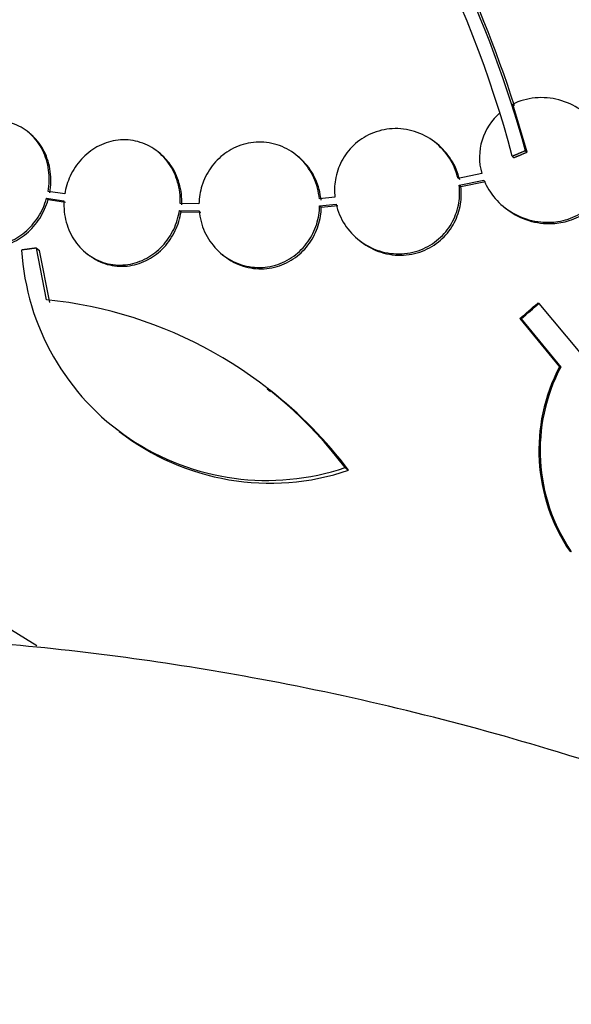
# Paper-space layout 'Layout1' of a CAD drawing. Units: millimetres. Extents: x 0 to 1953, y 0 to 2560.
# Drawn here: x 1535 to 1543, y 620 to 634 of the extents above; entities that cross this region are included whole.
import ezdxf
from ezdxf import colors
from ezdxf.entities.mleader import LeaderData, LeaderLine
from ezdxf.math import Vec2, Vec3

# ---------------------------------------------------------------- set-up
doc = ezdxf.new("R2010")
doc.units = ezdxf.units.MM
doc.layers.add('DV6_Défaut', color=7, linetype='Continuous')
doc.layers.add('Défaut', color=7, linetype='Continuous')

# ---------------------------------------------------------------- blocks, each defined once
blk = doc.blocks.new('_DOT')
at = {"color": 0}
blk.add_line((0, 0), (-1, 0), dxfattribs=at)
at = {"color": 0, "const_width": 0.333}
blk.add_lwpolyline([(-0.1665, 0, 1), (0.1665, 0, 1)], format="xyb", close=True, dxfattribs=at)
blk = doc.blocks.new('SE5')
at = {"layer": 'DV6_Défaut', "color": 7, "linetype": 'Continuous'}
for p, q in [((1542.315, 631.936), (1542.103, 632.63)), ((1535.086, 632.21), (1535.063, 632.228)), ((1541.005, 632.054), (1540.98, 632.073)), ((1536.971, 631.922), (1536.948, 631.941)), ((1538.983, 631.873), (1538.959, 631.892)), ((1542.097, 631.874), (1542.121, 631.855)), ((1542.29, 631.955), (1542.315, 631.936)), ((1541.653, 631.626), (1541.309, 631.553)), ((1541.326, 631.453), (1541.686, 631.528)), ((1541.326, 631.453), (1541.351, 631.433)), ((1541.351, 631.433), (1541.71, 631.509)), ((1535.597, 631.327), (1535.356, 631.363)), ((1539.522, 631.278), (1539.295, 631.256)), ((1535.333, 631.264), (1535.356, 631.245)), ((1535.333, 631.264), (1535.586, 631.226)), ((1535.356, 631.245), (1535.609, 631.207)), ((1537.546, 631.184), (1537.273, 631.189)), ((1539.299, 631.155), (1539.539, 631.178)), ((1539.299, 631.155), (1539.323, 631.136)), ((1539.323, 631.136), (1539.563, 631.159)), ((1541.981, 631.135), (1542.005, 631.115)), ((1537.263, 631.088), (1537.286, 631.069)), ((1537.263, 631.088), (1537.55, 631.082)), ((1537.286, 631.069), (1537.573, 631.064)), ((1539.867, 630.659), (1539.891, 630.64)), ((1535.185, 630.54), (1535.232, 630.503)), ((1535.333, 629.788), (1535.185, 630.54)), ((1535.38, 629.75), (1535.232, 630.503)), ((1535.91, 630.466), (1535.934, 630.447)), ((1537.886, 630.445), (1537.91, 630.426)), ((1542.486, 629.736), (1542.467, 629.74)), ((1543.472, 628.555), (1542.486, 629.736)), ((1542.227, 629.511), (1542.207, 629.515)), ((1542.207, 629.515), (1542.781, 628.813)), ((1542.227, 629.511), (1542.8, 628.81)), ((1542.8, 628.81), (1542.781, 628.813)), ((1538.584, 628.45), (1538.535, 628.489)), ((1536.342, 627.916), (1536.391, 627.878)), ((1539.67, 627.349), (1539.72, 627.309)), ((1542.954, 626.124), (1542.935, 626.127))]:
    blk.add_line(p, q, dxfattribs=at)
for centre, radius, start, end in [((1526.797, 627.862), 15.817, 14.6968, 41.3662), ((1525.71, 627.371), 17.202, 15.4569, 35.1637), ((1526.073, 627.5), 16.848, 17.656, 35.3187), ((1542.476, 631.859), 0.855, 130.2989, 195.851), ((1538.53, 630.728), 3.566, 183.4815, 288.6456), ((1534.728, 623.637), 6.18, 36.9077, 84.3853), ((1545.101, 627.599), 2.618, 152.3714, 214.2043), ((1545.12, 627.596), 2.618, 152.3728, 214.1969), ((1534.773, 623.592), 6.188, 36.9142, 51.9923), ((1538.58, 630.692), 3.57, 232.0953, 288.6114)]:
    blk.add_arc(centre, radius, start, end, dxfattribs=at)
for centre, major_axis, ratio, start_param, end_param in [((1557.928, 644.003), (-17.214, 11.133), 0.071162, 3.141593, 6.283185), ((1556.655, 642.035), (-18.473, 11.947), 0.071162, 3.141593, 6.283185), ((1556.114, 641.197), (-19.023, 12.303), 0.071162, 3.196073, 6.228705), ((1555.414, 640.115), (-19.855, 12.841), 0.071162, 3.189887, 6.234891), ((1555.143, 639.697), (-20.133, 13.02), 0.071162, 3.110787, 6.283185), ((1555.143, 639.697), (-20.083, 12.988), 0.071162, 3.187846, 6.236932), ((1553.247, 636.765), (-21.753, 14.068), 0.071162, 3.174646, 6.250132), ((1552.706, 635.928), (-22.123, 14.307), 0.071162, 3.107104, 6.283185), ((1552.706, 635.928), (22.077, -14.278), 0.071162, 0.029853, 3.111739), ((1552.381, 635.425), (-22.326, 14.439), 0.071162, 3.169502, 6.255276), ((1552.029, 634.881), (-22.532, 14.572), 0.071162, 3.104406, 6.283185), ((1552.029, 634.881), (22.487, -14.543), 0.071162, 0.025977, 3.115616), ((1541.466, 618.548), (-22.532, 14.572), 0.071162, 5.040192, 6.283185), ((1540.835, 633.44), (-20.297, -17.844), 0.142845, 1.513029, 1.525749), ((1540.835, 633.44), (-20.376, -17.914), 0.142845, 1.5137, 1.526369)]:
    blk.add_ellipse(centre, major_axis=major_axis, ratio=ratio, start_param=start_param, end_param=end_param, dxfattribs=at)
for points, knots in [([(1541.686, 631.528), (1541.696, 631.503), (1541.707, 631.478), (1541.72, 631.454), (1541.766, 631.362), (1541.829, 631.276), (1541.903, 631.203), (1541.982, 631.126), (1542.075, 631.061), (1542.176, 631.013), (1542.28, 630.963), (1542.394, 630.931), (1542.51, 630.919), (1542.593, 630.911), (1542.678, 630.913), (1542.761, 630.926), (1542.859, 630.942), (1542.957, 630.974), (1543.045, 631.02), (1543.134, 631.067), (1543.217, 631.13), (1543.285, 631.204), (1543.349, 631.274), (1543.403, 631.357), (1543.44, 631.444), (1543.476, 631.529), (1543.498, 631.621), (1543.505, 631.712), (1543.512, 631.806), (1543.504, 631.901), (1543.481, 631.992), (1543.457, 632.088), (1543.417, 632.181), (1543.365, 632.264), (1543.308, 632.354), (1543.235, 632.435), (1543.153, 632.502), (1543.065, 632.573), (1542.964, 632.63), (1542.857, 632.668), (1542.749, 632.707), (1542.631, 632.728), (1542.514, 632.727), (1542.401, 632.726), (1542.286, 632.705), (1542.18, 632.664), (1542.154, 632.654), (1542.128, 632.642), (1542.103, 632.63)], [0, 0, 0, 0, 0.018258, 0.018258, 0.018258, 0.088134, 0.088134, 0.088134, 0.162905, 0.162905, 0.162905, 0.240506, 0.240506, 0.240506, 0.295717, 0.295717, 0.295717, 0.361637, 0.361637, 0.361637, 0.427797, 0.427797, 0.427797, 0.490729, 0.490729, 0.490729, 0.551773, 0.551773, 0.551773, 0.614245, 0.614245, 0.614245, 0.680723, 0.680723, 0.680723, 0.752433, 0.752433, 0.752433, 0.828644, 0.828644, 0.828644, 0.906396, 0.906396, 0.906396, 0.981526, 0.981526, 0.981526, 1, 1, 1, 1]), ([(1542.006, 631.115), (1542.015, 631.107), (1542.024, 631.1), (1542.033, 631.094), (1542.124, 631.026), (1542.228, 630.973), (1542.337, 630.94), (1542.447, 630.905), (1542.566, 630.89), (1542.683, 630.896), (1542.764, 630.9), (1542.846, 630.915), (1542.924, 630.94), (1543.016, 630.969), (1543.106, 631.014), (1543.184, 631.071), (1543.262, 631.129), (1543.332, 631.201), (1543.387, 631.281), (1543.439, 631.358), (1543.479, 631.446), (1543.503, 631.536), (1543.527, 631.625), (1543.536, 631.719), (1543.531, 631.81), (1543.525, 631.906), (1543.503, 632.001), (1543.468, 632.089), (1543.431, 632.184), (1543.377, 632.273), (1543.311, 632.351), (1543.269, 632.401), (1543.222, 632.447), (1543.171, 632.488)], [0, 0, 0, 0, 0.012056, 0.012056, 0.012056, 0.130865, 0.130865, 0.130865, 0.25175, 0.25175, 0.25175, 0.335368, 0.335368, 0.335368, 0.434647, 0.434647, 0.434647, 0.534212, 0.534212, 0.534212, 0.630148, 0.630148, 0.630148, 0.72541, 0.72541, 0.72541, 0.82481, 0.82481, 0.82481, 0.931582, 0.931582, 0.931582, 1, 1, 1, 1]), ([(1535.356, 631.363), (1535.374, 631.466), (1535.377, 631.572), (1535.363, 631.673), (1535.35, 631.774), (1535.32, 631.872), (1535.277, 631.96), (1535.233, 632.048), (1535.174, 632.128), (1535.104, 632.193), (1535.036, 632.256), (1534.955, 632.307), (1534.868, 632.34), (1534.784, 632.372), (1534.692, 632.388), (1534.6, 632.386), (1534.51, 632.384), (1534.418, 632.365), (1534.331, 632.33), (1534.245, 632.296), (1534.163, 632.246), (1534.09, 632.183), (1534.017, 632.121), (1533.952, 632.045), (1533.899, 631.961), (1533.85, 631.883), (1533.812, 631.796), (1533.785, 631.707)], [0, 0, 0, 0, 0.115202, 0.115202, 0.115202, 0.2306, 0.2306, 0.2306, 0.346198, 0.346198, 0.346198, 0.460423, 0.460423, 0.460423, 0.572214, 0.572214, 0.572214, 0.681651, 0.681651, 0.681651, 0.789836, 0.789836, 0.789836, 0.898339, 0.898339, 0.898339, 1, 1, 1, 1]), ([(1541.309, 631.553), (1541.284, 631.658), (1541.241, 631.759), (1541.183, 631.849), (1541.125, 631.938), (1541.051, 632.019), (1540.967, 632.083), (1540.881, 632.15), (1540.782, 632.202), (1540.678, 632.234), (1540.574, 632.267), (1540.463, 632.281), (1540.353, 632.275), (1540.249, 632.269), (1540.142, 632.243), (1540.045, 632.201), (1539.953, 632.16), (1539.866, 632.103), (1539.793, 632.033), (1539.723, 631.967), (1539.663, 631.888), (1539.618, 631.802), (1539.574, 631.718), (1539.543, 631.626), (1539.528, 631.533), (1539.514, 631.449), (1539.512, 631.362), (1539.522, 631.278)], [0, 0, 0, 0, 0.118366, 0.118366, 0.118366, 0.236629, 0.236629, 0.236629, 0.358005, 0.358005, 0.358005, 0.478705, 0.478705, 0.478705, 0.594269, 0.594269, 0.594269, 0.702927, 0.702927, 0.702927, 0.806353, 0.806353, 0.806353, 0.908212, 0.908212, 0.908212, 1, 1, 1, 1]), ([(1535.379, 631.344), (1535.398, 631.447), (1535.4, 631.553), (1535.387, 631.654), (1535.373, 631.755), (1535.344, 631.854), (1535.3, 631.942), (1535.256, 632.03), (1535.197, 632.11), (1535.127, 632.174), (1535.114, 632.186), (1535.1, 632.198), (1535.086, 632.21)], [0, 0, 0, 0, 0.3128274, 0.3128274, 0.3128274, 0.6261857, 0.6261857, 0.6261857, 0.94009, 0.94009, 0.94009, 1, 1, 1, 1]), ([(1537.273, 631.189), (1537.278, 631.294), (1537.265, 631.4), (1537.237, 631.499), (1537.209, 631.597), (1537.164, 631.691), (1537.106, 631.773), (1537.048, 631.855), (1536.975, 631.926), (1536.893, 631.981), (1536.812, 632.036), (1536.719, 632.075), (1536.624, 632.096), (1536.53, 632.116), (1536.432, 632.119), (1536.336, 632.104), (1536.242, 632.089), (1536.149, 632.057), (1536.065, 632.01), (1535.982, 631.964), (1535.904, 631.902), (1535.838, 631.83), (1535.773, 631.759), (1535.717, 631.675), (1535.676, 631.587), (1535.638, 631.505), (1535.611, 631.416), (1535.597, 631.327)], [0, 0, 0, 0, 0.116012, 0.116012, 0.116012, 0.232107, 0.232107, 0.232107, 0.349198, 0.349198, 0.349198, 0.465206, 0.465206, 0.465206, 0.578175, 0.578175, 0.578175, 0.687624, 0.687624, 0.687624, 0.794677, 0.794677, 0.794677, 0.901382, 0.901382, 0.901382, 1, 1, 1, 1]), ([(1539.295, 631.256), (1539.286, 631.362), (1539.258, 631.466), (1539.215, 631.561), (1539.172, 631.656), (1539.113, 631.743), (1539.041, 631.817), (1538.969, 631.892), (1538.882, 631.954), (1538.789, 631.999), (1538.696, 632.043), (1538.593, 632.07), (1538.49, 632.078), (1538.389, 632.085), (1538.286, 632.074), (1538.188, 632.045), (1538.094, 632.018), (1538.002, 631.973), (1537.922, 631.914), (1537.844, 631.857), (1537.774, 631.786), (1537.718, 631.706), (1537.662, 631.627), (1537.618, 631.538), (1537.589, 631.447), (1537.563, 631.361), (1537.548, 631.272), (1537.546, 631.184)], [0, 0, 0, 0, 0.116869, 0.116869, 0.116869, 0.233725, 0.233725, 0.233725, 0.35257, 0.35257, 0.35257, 0.470627, 0.470627, 0.470627, 0.584806, 0.584806, 0.584806, 0.693965, 0.693965, 0.693965, 0.799364, 0.799364, 0.799364, 0.903724, 0.903724, 0.903724, 1, 1, 1, 1]), ([(1541.333, 631.533), (1541.309, 631.638), (1541.265, 631.74), (1541.207, 631.829), (1541.152, 631.915), (1541.083, 631.991), (1541.004, 632.054)], [0, 0, 0, 0, 0.513233, 0.513233, 0.513233, 1, 1, 1, 1]), ([(1537.296, 631.17), (1537.301, 631.275), (1537.289, 631.381), (1537.261, 631.48), (1537.232, 631.579), (1537.188, 631.672), (1537.13, 631.754), (1537.085, 631.817), (1537.03, 631.875), (1536.97, 631.923)], [0, 0, 0, 0, 0.359324, 0.359324, 0.359324, 0.718902, 0.718902, 0.718902, 1, 1, 1, 1]), ([(1539.319, 631.237), (1539.31, 631.343), (1539.282, 631.447), (1539.239, 631.542), (1539.196, 631.637), (1539.136, 631.725), (1539.065, 631.798), (1539.039, 631.825), (1539.012, 631.85), (1538.983, 631.873)], [0, 0, 0, 0, 0.423437, 0.423437, 0.423437, 0.846821, 0.846821, 0.846821, 1, 1, 1, 1]), ([(1533.761, 631.608), (1533.742, 631.506), (1533.738, 631.4), (1533.75, 631.298), (1533.762, 631.197), (1533.791, 631.098), (1533.834, 631.01), (1533.876, 630.921), (1533.935, 630.84), (1534.003, 630.775), (1534.071, 630.71), (1534.152, 630.658), (1534.238, 630.624), (1534.322, 630.59), (1534.414, 630.573), (1534.506, 630.574), (1534.596, 630.574), (1534.688, 630.592), (1534.775, 630.626), (1534.861, 630.659), (1534.944, 630.708), (1535.018, 630.77), (1535.091, 630.831), (1535.157, 630.907), (1535.21, 630.989), (1535.264, 631.073), (1535.306, 631.167), (1535.333, 631.264)], [0, 0, 0, 0, 0.114182, 0.114182, 0.114182, 0.22856, 0.22856, 0.22856, 0.343235, 0.343235, 0.343235, 0.456651, 0.456651, 0.456651, 0.567656, 0.567656, 0.567656, 0.67624, 0.67624, 0.67624, 0.783483, 0.783483, 0.783483, 0.890995, 0.890995, 0.890995, 1, 1, 1, 1]), ([(1539.539, 631.178), (1539.563, 631.073), (1539.606, 630.972), (1539.664, 630.883), (1539.722, 630.794), (1539.795, 630.714), (1539.879, 630.649), (1539.965, 630.583), (1540.064, 630.531), (1540.168, 630.498), (1540.272, 630.465), (1540.384, 630.451), (1540.494, 630.457), (1540.599, 630.463), (1540.706, 630.488), (1540.804, 630.53), (1540.896, 630.571), (1540.982, 630.628), (1541.056, 630.698), (1541.126, 630.764), (1541.186, 630.843), (1541.23, 630.928), (1541.274, 631.012), (1541.305, 631.104), (1541.32, 631.197), (1541.334, 631.282), (1541.336, 631.368), (1541.326, 631.453)], [0, 0, 0, 0, 0.118127, 0.118127, 0.118127, 0.236144, 0.236144, 0.236144, 0.357418, 0.357418, 0.357418, 0.478345, 0.478345, 0.478345, 0.594269, 0.594269, 0.594269, 0.703079, 0.703079, 0.703079, 0.80636, 0.80636, 0.80636, 0.907974, 0.907974, 0.907974, 1, 1, 1, 1]), ([(1539.891, 630.64), (1539.895, 630.636), (1539.899, 630.633), (1539.903, 630.63), (1539.99, 630.563), (1540.089, 630.511), (1540.193, 630.479), (1540.297, 630.446), (1540.408, 630.431), (1540.518, 630.437), (1540.624, 630.443), (1540.73, 630.468), (1540.828, 630.511), (1540.92, 630.551), (1541.007, 630.609), (1541.081, 630.678), (1541.15, 630.745), (1541.21, 630.824), (1541.255, 630.909), (1541.299, 630.993), (1541.329, 631.085), (1541.345, 631.178), (1541.359, 631.262), (1541.36, 631.349), (1541.351, 631.433)], [0, 0, 0, 0, 0.007633, 0.007633, 0.007633, 0.165247, 0.165247, 0.165247, 0.322407, 0.322407, 0.322407, 0.473039, 0.473039, 0.473039, 0.614391, 0.614391, 0.614391, 0.748535, 0.748535, 0.748535, 0.880511, 0.880511, 0.880511, 1, 1, 1, 1]), ([(1534.075, 630.713), (1534.132, 630.668), (1534.195, 630.631), (1534.261, 630.605), (1534.346, 630.572), (1534.438, 630.554), (1534.53, 630.555), (1534.62, 630.556), (1534.712, 630.573), (1534.799, 630.607), (1534.885, 630.64), (1534.968, 630.69), (1535.041, 630.751), (1535.115, 630.813), (1535.18, 630.888), (1535.233, 630.971), (1535.287, 631.055), (1535.329, 631.149), (1535.356, 631.245)], [0, 0, 0, 0, 0.138576, 0.138576, 0.138576, 0.314579, 0.314579, 0.314579, 0.486728, 0.486728, 0.486728, 0.656745, 0.656745, 0.656745, 0.827191, 0.827191, 0.827191, 1, 1, 1, 1]), ([(1535.586, 631.226), (1535.58, 631.121), (1535.591, 631.015), (1535.619, 630.916), (1535.646, 630.817), (1535.69, 630.723), (1535.747, 630.641), (1535.804, 630.559), (1535.877, 630.486), (1535.958, 630.43), (1536.039, 630.375), (1536.131, 630.334), (1536.227, 630.313), (1536.32, 630.291), (1536.419, 630.287), (1536.515, 630.302), (1536.609, 630.316), (1536.702, 630.347), (1536.787, 630.393), (1536.871, 630.438), (1536.949, 630.499), (1537.015, 630.57), (1537.081, 630.641), (1537.137, 630.724), (1537.179, 630.812), (1537.22, 630.899), (1537.248, 630.993), (1537.263, 631.088)], [0, 0, 0, 0, 0.11516, 0.11516, 0.11516, 0.230397, 0.230397, 0.230397, 0.346745, 0.346745, 0.346745, 0.462189, 0.462189, 0.462189, 0.574664, 0.574664, 0.574664, 0.68354, 0.68354, 0.68354, 0.789887, 0.789887, 0.789887, 0.895812, 0.895812, 0.895812, 1, 1, 1, 1]), ([(1537.55, 631.082), (1537.559, 630.977), (1537.586, 630.873), (1537.629, 630.778), (1537.672, 630.683), (1537.731, 630.596), (1537.802, 630.522), (1537.874, 630.447), (1537.961, 630.384), (1538.054, 630.34), (1538.147, 630.296), (1538.25, 630.268), (1538.354, 630.26), (1538.454, 630.252), (1538.558, 630.262), (1538.657, 630.291), (1538.751, 630.319), (1538.842, 630.364), (1538.923, 630.422), (1539.001, 630.479), (1539.071, 630.55), (1539.127, 630.629), (1539.183, 630.708), (1539.227, 630.797), (1539.256, 630.888), (1539.283, 630.975), (1539.297, 631.065), (1539.299, 631.155)], [0, 0, 0, 0, 0.116577, 0.116577, 0.116577, 0.233134, 0.233134, 0.233134, 0.35179, 0.35179, 0.35179, 0.469875, 0.469875, 0.469875, 0.584161, 0.584161, 0.584161, 0.693299, 0.693299, 0.693299, 0.798489, 0.798489, 0.798489, 0.902569, 0.902569, 0.902569, 1, 1, 1, 1]), ([(1537.91, 630.427), (1537.962, 630.385), (1538.018, 630.349), (1538.078, 630.321), (1538.171, 630.276), (1538.274, 630.249), (1538.378, 630.241), (1538.478, 630.233), (1538.582, 630.243), (1538.681, 630.272), (1538.775, 630.3), (1538.866, 630.344), (1538.947, 630.403), (1539.025, 630.46), (1539.095, 630.531), (1539.151, 630.61), (1539.207, 630.689), (1539.251, 630.778), (1539.28, 630.869), (1539.307, 630.956), (1539.321, 631.046), (1539.323, 631.136)], [0, 0, 0, 0, 0.104635, 0.104635, 0.104635, 0.2677956, 0.2677956, 0.2677956, 0.4256871, 0.4256871, 0.4256871, 0.5764393, 0.5764393, 0.5764393, 0.721719, 0.721719, 0.721719, 0.8654629, 0.8654629, 0.8654629, 1, 1, 1, 1]), ([(1535.935, 630.446), (1535.95, 630.434), (1535.966, 630.423), (1535.982, 630.412), (1536.063, 630.356), (1536.155, 630.315), (1536.251, 630.294), (1536.344, 630.272), (1536.443, 630.269), (1536.539, 630.283), (1536.632, 630.297), (1536.726, 630.328), (1536.811, 630.374), (1536.895, 630.419), (1536.972, 630.48), (1537.039, 630.551), (1537.104, 630.622), (1537.16, 630.705), (1537.202, 630.793), (1537.243, 630.88), (1537.272, 630.975), (1537.286, 631.069)], [0, 0, 0, 0, 0.033873, 0.033873, 0.033873, 0.204646, 0.204646, 0.204646, 0.37101, 0.37101, 0.37101, 0.53203, 0.53203, 0.53203, 0.689298, 0.689298, 0.689298, 0.84594, 0.84594, 0.84594, 1, 1, 1, 1]), ([(1571.914, 607.27), (1569.343, 608.998), (1565.163, 611.778), (1558.598, 615.707), (1552.654, 618.759), (1547.612, 621.531), (1542.899, 623.26), (1538.733, 624.286), (1534.652, 624.857), (1530.365, 625.01), (1525.533, 624.644), (1520.069, 623.364), (1514.629, 621.189), (1509.707, 618.348), (1505.573, 615.224), (1503.49, 613.132), (1502.445, 612.068)], [0, 0, 0, 0, 0.106816, 0.206014, 0.297346, 0.380121, 0.451037, 0.511077, 0.560823, 0.614097, 0.675661, 0.746309, 0.81962, 0.887405, 0.951861, 1, 1, 1, 1])]:
    blk.add_open_spline(points, degree=3, knots=knots, dxfattribs=at)
for points in [[(1542.29, 631.955), (1542.194, 631.915), (1542.097, 631.874)], [(1542.121, 631.855), (1542.218, 631.895), (1542.315, 631.936)], [(1535.185, 630.54), (1535.078, 630.526), (1534.97, 630.511)]]:
    blk.add_open_spline(points, degree=2, dxfattribs=at)

psp = doc.layouts.get("Layout1")

# ---------------------------------------------------------------- block references
at = {"layer": 'Défaut'}
psp.add_blockref('SE5', (0, 0), dxfattribs=at)

# ---------------------------------------------------------------- leaders
at = {"layer": 'Défaut', "color": 7, "linetype": 'Continuous'}
ml = psp.add_multileader_mtext('Standard', dxfattribs=at)
ml.set_content('{\\pxsm0.9;\\fSolid Edge ISO|b1||i0||c0|p34;\\W1.;15/06/2016\\P}', color=256)
ml.set_leader_properties()
ml.set_arrow_properties(name='DOT')
ml.build(insert=Vec2(0, 0))
ml.multileader.update_dxf_attribs({"leader_type": 0, "dogleg_length": 0, "arrow_head_size": 12})
ctx = ml.context
ctx.base_point, ctx.char_height, ctx.arrow_head_size, ctx.landing_gap_size = Vec3(1863.235, 2552.96), 12, 12, 4.2
notes = []
notes.append((ctx, [(0, (0, 0, 0), (0, 0), (1, 0), 1, [])]))
ctx.mtext.insert = Vec3(1867.435, 2559.08)
for ctx, leaders in notes:
    for number, flags, end, landing, length, lines in leaders:
        leader = LeaderData()
        leader.index, (leader.has_last_leader_line, leader.has_dogleg_vector, leader.attachment_direction) = number, flags
        leader.last_leader_point, leader.dogleg_vector, leader.dogleg_length = Vec3(end), Vec3(landing), length
        for number, points, colour, breaks in lines:
            line = LeaderLine()
            line.index, line.vertices, line.color, line.breaks = number, Vec3.list(points), colors.encode_raw_color(colour), breaks
            leader.lines.append(line)
        ctx.leaders.append(leader)

doc.saveas('drawing.dxf')
